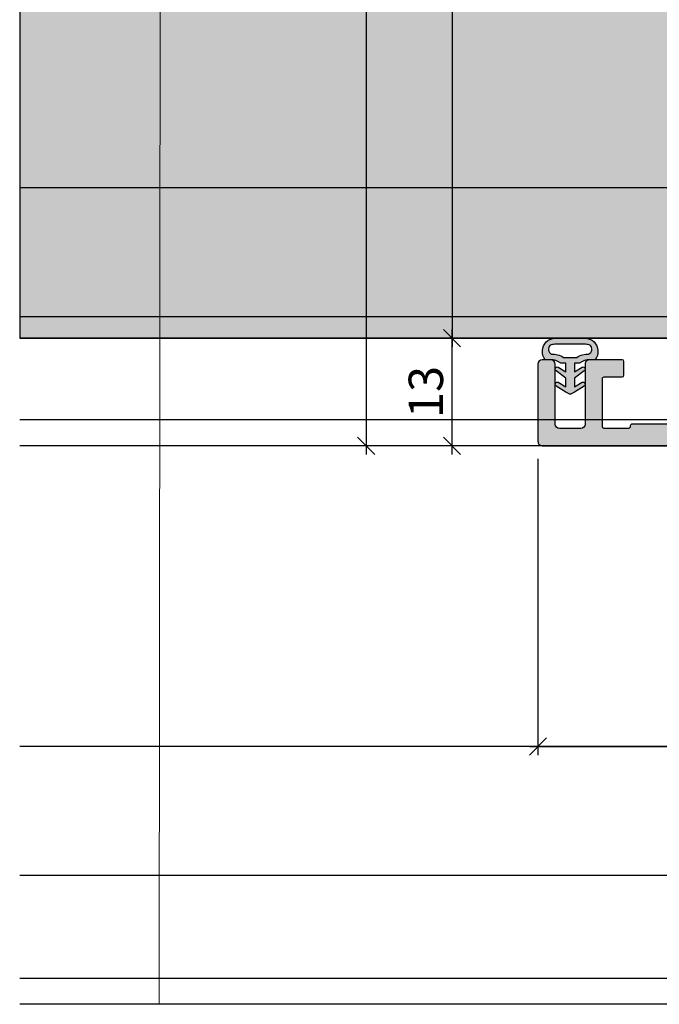
# Model space of a CAD drawing. Units: millimetres. Extents: x -41716 to -17716, y 17781 to 18032.
# Drawn here: x -41716 to -41642, y 17792 to 17906 of the extents above; entities that cross this region are included whole.
import ezdxf

# ---------------------------------------------------------------- set-up
doc = ezdxf.new("R2010")
doc.units = ezdxf.units.MM
doc.header["$LTSCALE"] = 0.2
doc.layers.add('Bem_1_1', color=7, linetype='Continuous', lineweight=18)
for name, color, linetype in [('Dichtung-Wandanschluss-Kontur', 4, 'Continuous'), ('Dichtung-Wandanschluss-Schraffur', 252, 'Continuous'), ('Türdichtung', 3, 'Continuous'), ('Wandanschlussdichtung', 3, 'Continuous'), ('Wandkontur', 4, 'Continuous'), ('Wandschraffur', 254, 'Continuous'), ('Zarge-Kontur', 2, 'Continuous'), ('Zarge-Schraffur', 250, 'Continuous')]:
    doc.layers.add(name, color=color, linetype=linetype)
doc.layers.add('Konlinie', color=9, linetype='Continuous', plot=False)
doc.layers.add('küffner', color=1, linetype='Continuous', lineweight=18, plot=False)
doc.styles.add('Bemtext', font='arial.ttf')
doc.dimstyles.new('BEM_1_1$0', dxfattribs={"dimtxt": 4, "dimasz": 2, "dimexe": 1, "dimexo": 3, "dimgap": 1, "dimtad": 1, "dimdec": 0, "dimrnd": 0.1, "dimzin": 9, "dimdsep": 46, "dimtxsty": 'Bemtext', "dimblk": 'OBLIQUE', "dimcen": 0, "dimdle": 1, "dimclrd": 151, "dimclre": 252, "dimclrt": 151, "dimadec": 0, "dimazin": 2, "dimtfac": 1, "dimtdec": 0, "dimtix": 1, "dimtmove": 0, "dimatfit": 0, "dimldrblk": 'OBLIQUE', "dimfxl": 0, "dimtolj": 1, "dimtzin": 12, "dimarcsym": 0})

# ---------------------------------------------------------------- blocks, each defined once
blk = doc.blocks.new('_Oblique')
at = {"color": 0, "linetype": 'ByBlock', "lineweight": -2}
blk.add_line((-0.5, -0.5), (0.5, 0.5), dxfattribs=at)
blk = doc.blocks.new('*D29')
at = {"layer": 'Bem_1_1', "color": 151, "lineweight": -2}
blk.add_line((-41675.96952206607, 18007.86811379093), (-41675.96952206607, 17855.85449217735), dxfattribs=at)
at = {"layer": 'Bem_1_1', "color": 252, "lineweight": -2}
for p, q in [((-41658.46952206607, 18006.86811379093), (-41676.96952206607, 18006.86811379093)), ((-41657.46952206607, 17856.85449217735), (-41676.96952206607, 17856.85449217735))]:
    blk.add_line(p, q, dxfattribs=at)
at = {"layer": 'Defpoints', "color": 0}
for p in [(-41655.46952206607, 18006.86811379093), (-41675.96952206607, 17856.85449217735), (-41654.46952206607, 17856.85449217735)]:
    blk.add_point(p, dxfattribs=at)
at = {"layer": 'Bem_1_1', "color": 151, "lineweight": -2, "xscale": 2, "yscale": 2, "zscale": 2}
for p, rotation in [((-41675.96952206607, 18006.86811379093), 90), ((-41675.96952206607, 17856.85449217735), 270)]:
    blk.add_blockref('_Oblique', p, dxfattribs=dict(at, rotation=rotation))
at = {"layer": 'Bem_1_1', "color": 151, "insert": (-41678.96952206608, 17937.1875100793), "char_height": 4, "attachment_point": 5, "rotation": 90, "style": 'Bemtext'}
blk.add_mtext('\\A1;PA', dxfattribs=at)
blk = doc.blocks.new('*D30')
at = {"layer": 'Bem_1_1', "color": 151, "lineweight": -2}
blk.add_line((-41665.96952206607, 17995.36811379092), (-41665.96952206607, 17868.36811379092), dxfattribs=at)
at = {"layer": 'Bem_1_1', "color": 252, "lineweight": -2}
for p, q in [((-41668.96952206607, 17994.36811379092), (-41666.96952206607, 17994.36811379092)), ((-41668.96952206607, 17869.36811379092), (-41666.96952206607, 17869.36811379092))]:
    blk.add_line(p, q, dxfattribs=at)
at = {"layer": 'Defpoints', "color": 0}
for p in [(-41665.96952206607, 17994.36811379092), (-41665.96952206607, 17869.36811379092), (-41665.96952206607, 17869.36811379092)]:
    blk.add_point(p, dxfattribs=at)
at = {"layer": 'Bem_1_1', "color": 151, "lineweight": -2, "xscale": 2, "yscale": 2, "zscale": 2}
for p, rotation in [((-41665.96952206607, 17994.36811379092), 90), ((-41665.96952206607, 17869.36811379092), 270)]:
    blk.add_blockref('_Oblique', p, dxfattribs=dict(at, rotation=rotation))
at = {"layer": 'Bem_1_1', "color": 151, "insert": (-41668.96952206608, 17938.31226547181), "char_height": 4, "attachment_point": 5, "rotation": 90, "style": 'Bemtext'}
blk.add_mtext('\\A1;MW', dxfattribs=at)
blk = doc.blocks.new('*D32')
at = {"layer": 'Bem_1_1', "color": 252, "lineweight": -2}
for p, q in [((-41655.96952206607, 17855.35449217735), (-41655.96952206607, 17820.86811379092)), ((-41615.96952206607, 17854.36811379092), (-41615.96952206607, 17820.86811379092))]:
    blk.add_line(p, q, dxfattribs=at)
at = {"layer": 'Bem_1_1', "color": 151, "lineweight": -2}
blk.add_line((-41656.96952206607, 17821.86811379092), (-41614.96952206607, 17821.86811379092), dxfattribs=at)
at = {"layer": 'Defpoints', "color": 0}
for p in [(-41655.96952206607, 17858.35449217735), (-41615.96952206607, 17857.36811379092), (-41615.96952206607, 17821.86811379092)]:
    blk.add_point(p, dxfattribs=at)
at = {"layer": 'Bem_1_1', "color": 151, "lineweight": -2, "xscale": 2, "yscale": 2, "zscale": 2, "rotation": 180}
blk.add_blockref('_Oblique', (-41655.96952206607, 17821.86811379092), dxfattribs=at)
at = {"layer": 'Bem_1_1', "color": 151, "lineweight": -2, "xscale": 2, "yscale": 2, "zscale": 2}
blk.add_blockref('_Oblique', (-41615.96952206607, 17821.86811379092), dxfattribs=at)
at = {"layer": 'Bem_1_1', "color": 151, "insert": (-41630.74413502995, 17824.91040574181), "char_height": 4, "attachment_point": 5, "style": 'Bemtext'}
blk.add_mtext('\\A1;40', dxfattribs=at)
blk = doc.blocks.new('*D33')
at = {"layer": 'Bem_1_1', "color": 151, "lineweight": -2}
blk.add_line((-41665.96952206607, 17855.85449217735), (-41665.96952206607, 17870.36811379092), dxfattribs=at)
at = {"layer": 'Bem_1_1', "color": 252, "lineweight": -2}
for p, q in [((-41667.46952206607, 17869.36811379092), (-41666.96952206607, 17869.36811379092)), ((-41657.46952206607, 17856.85449217735), (-41666.96952206607, 17856.85449217735))]:
    blk.add_line(p, q, dxfattribs=at)
at = {"layer": 'Defpoints', "color": 0}
for p in [(-41665.96952206607, 17869.36811379092), (-41664.46952206607, 17869.36811379092), (-41654.46952206607, 17856.85449217735)]:
    blk.add_point(p, dxfattribs=at)
at = {"layer": 'Bem_1_1', "color": 151, "lineweight": -2, "xscale": 2, "yscale": 2, "zscale": 2}
for p, rotation in [((-41665.96952206607, 17869.36811379092), 90), ((-41665.96952206607, 17856.85449217735), 270)]:
    blk.add_blockref('_Oblique', p, dxfattribs=dict(at, rotation=rotation))
at = {"layer": 'Bem_1_1', "color": 151, "insert": (-41669.01317827345, 17863.11811379092), "char_height": 4, "attachment_point": 5, "rotation": 90, "style": 'Bemtext'}
blk.add_mtext('\\A1;13', dxfattribs=at)
blk = doc.blocks.new('KS48 - N52776')
at = {"layer": 'Zarge-Schraffur'}
h = blk.add_hatch(color=256, dxfattribs=at)
edge = h.paths.add_edge_path()
edge.add_line((14.7999999999999, 48.00000000000199), (13.24999999999989, 48.00000000000199))
edge.add_arc((13.24999999999989, 48.75000000000199), 0.75, 90, 270, ccw=False)
edge.add_line((13.24999999999989, 49.50000000000199), (14.5499999999999, 49.50000000000199))
edge.add_arc((14.54999999999995, 49.70000000000192), 0.1999999999999318, 269.9999999999837, 359.9999999999837)
edge.add_line((14.74999999999989, 49.70000000000186), (14.74999999999989, 50.80000000000183))
edge.add_arc((14.54999999999989, 50.80000000000182), 0.1999999999999957, 2.035554996136694e-12, 89.99999999999795)
edge.add_line((14.5499999999999, 51.00000000000182), (13.24999999999989, 51.00000000000199))
edge.add_arc((13.24999999999989, 51.75000000000199), 0.75, 90, 270, ccw=False)
edge.add_line((13.24999999999989, 52.50000000000199), (14.5499999999999, 52.50000000000199))
edge.add_arc((14.5499999999999, 52.70000000000198), 0.1999999999999886, 270, 360)
edge.add_line((14.74999999999989, 52.70000000000198), (14.74999999999989, 55.800000000002))
edge.add_arc((14.5499999999999, 55.800000000002), 0.1999999999999886, 0, 90)
edge.add_line((14.5499999999999, 56.00000000000199), (9.165685424949231, 56.00000000000199))
edge.add_arc((9.165685424949071, 56.20000000000208), 0.2000000000000881, 225.0000000000526, 270.0000000000458, ccw=False)
edge.add_line((9.02426406871183, 56.05857864376458), (8.641421356237231, 56.44142135623935))
edge.add_arc((8.499999999999943, 56.30000000000206), 0.1999999999999695, 45, 135)
edge.add_line((8.358578643762655, 56.44142135623935), (7.975735931287886, 56.05857864376458))
edge.add_arc((7.834314575050749, 56.20000000000182), 0.1999999999998326, 269.999999999973, 314.99999999997806, ccw=False)
edge.add_line((7.834314575050655, 56.00000000000199), (2.449999999999932, 56.00000000000199))
edge.add_arc((2.449999999999903, 55.80000000000197), 0.2000000000000171, 89.99999999999186, 179.9999999999919)
edge.add_line((2.249999999999886, 55.800000000002), (2.249999999999886, 52.70000000000198))
edge.add_arc((2.449999999999903, 52.70000000000201), 0.2000000000000171, 180.0000000000082, 270.0000000000081)
edge.add_line((2.449999999999932, 52.50000000000199), (3.749999999999886, 52.50000000000199))
edge.add_arc((3.749999999999886, 51.75000000000199), 0.75, -90, 90, ccw=False)
edge.add_line((3.749999999999886, 51.00000000000199), (2.449999999999932, 51.00000000000199))
edge.add_arc((2.449999999999903, 50.80000000000197), 0.2000000000000171, 89.99999999999186, 179.9999999999919)
edge.add_line((2.249999999999886, 50.800000000002), (2.249999999999886, 49.70000000000186))
edge.add_arc((2.449999999999847, 49.70000000000195), 0.1999999999999602, 180.0000000000244, 270.0000000000244)
edge.add_line((2.449999999999932, 49.50000000000199), (3.749999999999886, 49.50000000000199))
edge.add_arc((3.749999999999886, 48.75000000000199), 0.75, -90, 90, ccw=False)
edge.add_line((3.749999999999886, 48.00000000000199), (0.4999999999998863, 48.00000000000199))
edge.add_arc((0.4999999999998863, 48.50000000000199), 0.5, 180, 270, ccw=False)
edge.add_line((-1.13686837721616e-13, 48.50000000000199), (-1.13686837721616e-13, 114.5000000000019))
edge.add_arc((0.4999999999998863, 114.5000000000019), 0.5, 90, 180, ccw=False)
edge.add_line((0.4999999999998863, 115.0000000000019), (1.499999999999886, 115.0000000000019))
edge.add_arc((1.499999999999886, 114.5000000000019), 0.5, 0, 90, ccw=False)
edge.add_line((1.999999999999886, 114.5000000000019), (1.999999999999886, 66.00000000000199))
edge.add_arc((2.499999999999886, 66.00000000000199), 0.5, 180, 270)
edge.add_line((2.499999999999886, 65.50000000000199), (13.69999999999993, 65.50000000000199))
edge.add_arc((13.69999999999991, 66.00000000000196), 0.4999999999999716, 270.0000000000031, 360.0000000000032)
edge.add_line((14.19999999999987, 66.00000000000199), (14.20000000000005, 114.5000000000019))
edge.add_arc((14.70000000000005, 114.5000000000019), 0.5, 90, 180, ccw=False)
edge.add_line((14.70000000000005, 115.0000000000019), (15.69999999999987, 115.0000000000019))
edge.add_arc((15.69999999999987, 114.5000000000019), 0.5, 0, 90, ccw=False)
edge.add_line((16.19999999999987, 114.5000000000019), (16.19999999999987, 64.00000000000199))
edge.add_arc((15.19999999999987, 64.00000000000199), 1, -90, 0, ccw=False)
edge.add_line((15.19999999999987, 63.00000000000199), (2.499999999999886, 63.00000000000199))
edge.add_arc((2.499999999999972, 62.5000000000019), 0.5000000000000853, 90.00000000000978, 180.0000000000098)
edge.add_line((1.999999999999886, 62.50000000000182), (1.999999999999886, 58.50000000000199))
edge.add_arc((2.499999999999886, 58.50000000000199), 0.5, 180, 270)
edge.add_line((2.499999999999886, 58.00000000000199), (21.7999999999999, 58.00000000000199))
edge.add_arc((21.79999999999983, 57.60000000000194), 0.4000000000000483, -1.432454155292362e-11, 89.99999999998983, ccw=False)
edge.add_line((22.19999999999987, 57.60000000000184), (22.1999999999997, 56.0656854249512))
edge.add_arc((21.99999999999962, 56.06568542495103), 0.2000000000000846, -44.99999999994748, 4.6782133722444996e-11, ccw=False)
edge.add_line((22.14142135623712, 55.9242640687138), (21.95857864376239, 55.74142135623924))
edge.add_arc((22.09999999999968, 55.60000000000196), 0.1999999999999695, 135, 225)
edge.add_line((21.95857864376239, 55.45857864376467), (22.14142135623712, 55.27573593128989))
edge.add_arc((21.9999999999999, 55.13431457505252), 0.199999999999972, 2.2282620193436742e-11, 45.00000000003092, ccw=False)
edge.add_line((22.19999999999987, 55.1343145750526), (22.19999999999987, 53.86568542495127))
edge.add_arc((21.99999999999987, 53.86568542495136), 0.2000000000000028, 314.99999999997266, 359.9999999999735, ccw=False)
edge.add_line((22.14142135623712, 53.72426406871398), (21.95857864376239, 53.54142135623925))
edge.add_arc((22.09999999999975, 53.40000000000191), 0.2000000000000599, 135.0000000000029, 224.9999999999971)
edge.add_line((21.95857864376239, 53.25857864376457), (22.14142135623723, 53.07573593128996))
edge.add_arc((21.99999999999994, 52.93431457505272), 0.1999999999999393, -1.432454155292362e-11, 44.99999999998852, ccw=False)
edge.add_line((22.19999999999987, 52.93431457505267), (22.19999999999987, 51.30000000000183))
edge.add_arc((21.89999999999979, 51.30000000000187), 0.3000000000000895, 240.0000000000073, 359.99999999999324, ccw=False)
edge.add_line((21.74999999999977, 51.04019237886644), (18.2999999999999, 53.03205080757073))
edge.add_arc((18.19999999999988, 52.85884572681386), 0.1999999999999903, 59.99999999999206, 180.000000000002)
edge.add_line((17.99999999999989, 52.85884572681385), (17.99999999999989, 2.500000000001819))
edge.add_arc((18.49999999999989, 2.500000000001819), 0.5, 180, 270)
edge.add_line((18.49999999999989, 2.000000000001819), (32.80000000000001, 2.00000000000199))
edge.add_arc((32.80000000000005, 2.200000000001936), 0.199999999999946, 269.9999999999878, 359.9999999999797)
edge.add_line((33, 2.200000000001864), (32.99999999999989, 9.500000000001819))
edge.add_arc((33.49999999999989, 9.500000000001819), 0.5, 90, 180, ccw=False)
edge.add_line((33.49999999999989, 10.00000000000182), (37.30000000000001, 10.00000000000182))
edge.add_arc((37.29999999999995, 9.800000000001887), 0.1999999999999318, -1.63140612130519e-11, 89.99999999998369, ccw=False)
edge.add_line((37.49999999999989, 9.80000000000183), (37.49999999999989, 8.200000000001864))
edge.add_arc((37.2999999999999, 8.200000000001808), 0.1999999999999886, -89.99999999996737, 1.63140612130519e-11, ccw=False)
edge.add_line((37.30000000000001, 8.000000000001819), (35.19999999999987, 8.000000000001819))
edge.add_arc((35.19999999999985, 7.800000000001859), 0.1999999999999602, 89.99999999999186, 180.0000000000082)
edge.add_line((34.99999999999989, 7.80000000000183), (35, 2.200000000001864))
edge.add_arc((35.19999999999985, 2.200000000001836), 0.1999999999998465, 179.9999999999919, 270.0000000000081)
edge.add_line((35.19999999999987, 2.00000000000199), (38.05000000000001, 2.00000000000199))
edge.add_arc((38.04999999999998, 2.200000000002007), 0.2000000000000171, 270.0000000000081, 359.9999999999918)
edge.add_line((38.25, 2.200000000001978), (38.25, 2.30000000000183))
edge.add_arc((38.45000000000002, 2.300000000001802), 0.2000000000000171, 89.99999999999193, 179.9999999999918, ccw=False)
edge.add_line((38.45000000000005, 2.500000000001819), (44.0499999999999, 2.500000000001819))
edge.add_arc((44.0499999999999, 2.30000000000183), 0.1999999999999886, 0, 90, ccw=False)
edge.add_line((44.24999999999989, 2.30000000000183), (44.24999999999989, 2.200000000001978))
edge.add_arc((44.4499999999999, 2.200000000002007), 0.2000000000000171, 180.0000000000082, 269.9999999999919)
edge.add_line((44.44999999999987, 2.00000000000199), (47.30000000000001, 2.00000000000199))
edge.add_arc((47.30000000000004, 2.200000000001836), 0.1999999999998465, 269.9999999999919, 360.0000000000081)
edge.add_line((47.49999999999989, 2.200000000001864), (47.5, 7.80000000000183))
edge.add_arc((47.30000000000004, 7.800000000001859), 0.1999999999999602, 359.9999999999918, 450.0000000000082)
edge.add_line((47.30000000000001, 8.000000000001819), (45.20000000000005, 8.000000000001819))
edge.add_arc((45.20000000000007, 8.200000000001893), 0.2000000000000739, 180.0000000000081, 269.99999999999187, ccw=False)
edge.add_line((45, 8.200000000001864), (45, 9.80000000000183))
edge.add_arc((45.20000000000002, 9.800000000001802), 0.2000000000000171, 89.99999999999193, 179.9999999999918, ccw=False)
edge.add_line((45.20000000000005, 10.00000000000182), (49, 10.00000000000182))
edge.add_arc((48.99999999999997, 9.50000000000179), 0.5000000000000284, -3.183231456205249e-12, 89.99999999999682, ccw=False)
edge.add_line((49.5, 9.500000000001762), (49.49999999999989, 2.500000000001819))
edge.add_arc((49.9999999999998, 2.500000000001902), 0.4999999999999147, 180.0000000000095, 270.0000000000098)
edge.add_line((49.99999999999989, 2.00000000000199), (52.49999999999989, 2.00000000000199))
edge.add_arc((52.49999999999997, 2.500000000001904), 0.4999999999999147, 269.9999999999902, 359.9999999999902)
edge.add_line((52.99999999999989, 2.500000000001819), (53, 9.500000000001819))
edge.add_arc((53.5, 9.500000000001819), 0.5, 90, 180, ccw=False)
edge.add_line((53.5, 10.00000000000182), (54.49999999999989, 10.00000000000182))
edge.add_arc((54.49999999999989, 9.500000000001819), 0.5, 0, 90, ccw=False)
edge.add_line((54.99999999999989, 9.500000000001819), (54.99999999999989, 0.500000000001819))
edge.add_arc((54.49999999999989, 0.500000000001819), 0.5, -90, 0, ccw=False)
edge.add_line((54.49999999999989, 1.818989403545856e-12), (15.49999999999989, 1.762145984685048e-12))
edge.add_arc((15.49999999999989, 0.5000000000017621), 0.5, 180, 270, ccw=False)
edge.add_line((14.99999999999989, 0.5000000000017621), (14.99999999999989, 47.80000000000183))
edge.add_arc((14.79999999999981, 47.80000000000192), 0.2000000000000739, 359.9999999999756, 449.9999999999756)
at = {"layer": 'Zarge-Kontur'}
blk.add_lwpolyline([(14.7999999999999, 48.00000000000199), (13.24999999999989, 48.00000000000199, -0.9999999999999998), (13.24999999999989, 49.50000000000199), (14.5499999999999, 49.50000000000199, 0.4142135623730951), (14.74999999999989, 49.70000000000186), (14.74999999999989, 50.80000000000183, 0.4142135623730743), (14.5499999999999, 51.00000000000182), (13.24999999999989, 51.00000000000199, -0.9999999999999998), (13.24999999999989, 52.50000000000199), (14.5499999999999, 52.50000000000199, 0.4142135623730951), (14.74999999999989, 52.70000000000198), (14.74999999999989, 55.800000000002, 0.4142135623730951), (14.5499999999999, 56.00000000000199), (9.165685424949231, 56.00000000000199, -0.1989123673796274), (9.02426406871183, 56.05857864376458), (8.641421356237231, 56.44142135623935, 0.4142135623730951), (8.358578643762655, 56.44142135623935), (7.975735931287886, 56.05857864376458, -0.1989123673796796), (7.834314575050655, 56.00000000000199), (2.449999999999932, 56.00000000000199, 0.4142135623730951), (2.249999999999886, 55.800000000002), (2.249999999999886, 52.70000000000198, 0.4142135623730951), (2.449999999999932, 52.50000000000199), (3.749999999999886, 52.50000000000199, -0.9999999999999998), (3.749999999999886, 51.00000000000199), (2.449999999999932, 51.00000000000199, 0.4142135623730951), (2.249999999999886, 50.800000000002), (2.249999999999886, 49.70000000000186, 0.4142135623730951), (2.449999999999932, 49.50000000000199), (3.749999999999886, 49.50000000000199, -0.9999999999999998), (3.749999999999886, 48.00000000000199), (0.4999999999998863, 48.00000000000199, -0.4142135623730951), (-1.13686837721616e-13, 48.50000000000199), (-1.13686837721616e-13, 114.5000000000019, -0.4142135623730951), (0.4999999999998863, 115.0000000000019), (1.499999999999886, 115.0000000000019, -0.4142135623730951), (1.999999999999886, 114.5000000000019), (1.999999999999886, 66.00000000000199, 0.4142135623730951), (2.499999999999886, 65.50000000000199), (13.69999999999993, 65.50000000000199, 0.4142135623730966), (14.19999999999987, 66.00000000000199), (14.20000000000005, 114.5000000000019, -0.4142135623730951), (14.70000000000005, 115.0000000000019), (15.69999999999987, 115.0000000000019, -0.4142135623730951), (16.19999999999987, 114.5000000000019), (16.19999999999987, 64.00000000000199, -0.4142135623730951), (15.19999999999987, 63.00000000000199), (2.499999999999886, 63.00000000000199, 0.4142135623730951), (1.999999999999886, 62.50000000000182), (1.999999999999886, 58.50000000000199, 0.4142135623730951), (2.499999999999886, 58.00000000000199), (21.7999999999999, 58.00000000000199, -0.4142135623731159), (22.19999999999987, 57.60000000000184), (22.1999999999997, 56.0656854249512, -0.1989123673796296), (22.14142135623712, 55.9242640687138), (21.95857864376239, 55.74142135623924, 0.4142135623730951), (21.95857864376239, 55.45857864376467), (22.14142135623712, 55.27573593128989, -0.1989123673796975), (22.19999999999987, 55.1343145750526), (22.19999999999987, 53.86568542495127, -0.1989123673796624), (22.14142135623712, 53.72426406871398), (21.95857864376239, 53.54142135623925, 0.4142135623730657), (21.95857864376239, 53.25857864376457), (22.14142135623723, 53.07573593128996, -0.1989123673796709), (22.19999999999987, 52.93431457505267), (22.19999999999987, 51.30000000000183, -0.5773502691895424), (21.74999999999977, 51.04019237886644), (18.2999999999999, 53.03205080757073, 0.5773502691896777), (17.99999999999989, 52.85884572681385), (17.99999999999989, 2.500000000001819, 0.4142135623730951), (18.49999999999989, 2.000000000001819), (32.80000000000001, 2.00000000000199, 0.4142135623730534), (33, 2.200000000001864), (32.99999999999989, 9.500000000001819, -0.4142135623730951), (33.49999999999989, 10.00000000000182), (37.30000000000001, 10.00000000000182, -0.4142135623730951), (37.49999999999989, 9.80000000000183), (37.49999999999989, 8.200000000001864, -0.4142135623730118), (37.30000000000001, 8.000000000001819), (35.19999999999987, 8.000000000001819, 0.4142135623731784), (34.99999999999989, 7.80000000000183), (35, 2.200000000001864, 0.4142135623731784), (35.19999999999987, 2.00000000000199), (38.05000000000001, 2.00000000000199, 0.4142135623730118), (38.25, 2.200000000001978), (38.25, 2.30000000000183, -0.4142135623730951), (38.45000000000005, 2.500000000001819), (44.0499999999999, 2.500000000001819, -0.4142135623730951), (44.24999999999989, 2.30000000000183), (44.24999999999989, 2.200000000001978, 0.4142135623730118), (44.44999999999987, 2.00000000000199), (47.30000000000001, 2.00000000000199, 0.4142135623731784), (47.49999999999989, 2.200000000001864), (47.5, 7.80000000000183, 0.4142135623731784), (47.30000000000001, 8.000000000001819), (45.20000000000005, 8.000000000001819, -0.4142135623730118), (45, 8.200000000001864), (45, 9.80000000000183, -0.4142135623730951), (45.20000000000005, 10.00000000000182), (49, 10.00000000000182, -0.4142135623730951), (49.5, 9.500000000001762), (49.49999999999989, 2.500000000001819, 0.4142135623730974), (49.99999999999989, 2.00000000000199), (52.49999999999989, 2.00000000000199, 0.4142135623730951), (52.99999999999989, 2.500000000001819), (53, 9.500000000001819, -0.4142135623730951), (53.5, 10.00000000000182), (54.49999999999989, 10.00000000000182, -0.4142135623730951), (54.99999999999989, 9.500000000001819), (54.99999999999989, 0.500000000001819, -0.4142135623730951), (54.49999999999989, 1.818989403545856e-12), (15.49999999999989, 1.762145984685048e-12, -0.4142135623730951), (14.99999999999989, 0.5000000000017621), (14.99999999999989, 47.80000000000183, 0.4142135623730951)], format="xyb", close=True, dxfattribs=at)
blk = doc.blocks.new('Wanddichtung 2.5mm')
at = {"layer": 'Dichtung-Wandanschluss-Schraffur'}
h = blk.add_hatch(color=256, dxfattribs=at)
h.paths.add_polyline_path([(-2.299999999999634, -4.010842539053556), (-2.899999999999543, -4.010842539053556, 0.378843803740751), (-2.781601032537331, -6.081703129319067, 0.1513207257443133), (-1.909736263645548, -6.510842539053556), (6.611378111642807e-13, -6.510842539053556), (1.909736263646984, -6.510842539053556, 0.1513207257438698), (2.781601032536721, -6.08170312932107, 0.3788438037412673), (2.90000000000098, -4.010842539053556), (2.300000000001071, -4.010842539053556, -0.1622776601683794), (1.100000000000798, -3.610842539053465), (0.5000000000008885, -3.610842539053479), (0.5000000000006611, -2.610842539053905), (1.406648151003971, -3.157324654002878, 0.9265747583620065), (1.61137443177811, -2.702749191985731), (0.5000000000007748, -1.848797900732293), (0.5000000000007748, -0.848797900732734), (1.40664815100579, -1.395280015682147, 0.9265747583733598), (1.611374431775154, -0.9407045536622718), (0.5000000000015706, -0.2379553616800791), (0.1197130326703263, -0.03052610677150369, 0.05098277280280342), (0.07282656708682855, -0.01084253905355581), (-0.0728265670852789, -0.01084253905355581, 0.05098277280293679), (-0.1197130326688903, -0.03052610677157475), (-0.5000000000008168, -0.2379553616807897), (-1.611374431773605, -0.9407045536622718, 0.9265747583722885), (-1.40664815100424, -1.395280015682047), (-0.4999999999991115, -0.848797900732734), (-0.4999999999992252, -1.848797900732265), (-1.611374431776674, -2.702749191985731, 0.9265747583613736), (-1.406648151002535, -3.157324654002849), (-0.4999999999991115, -2.610842539053891), (-0.4999999999994525, -3.610842539053451), (-1.099999999999361, -3.610842539053465, -0.1622776601683794)])
h.paths.add_polyline_path([(0.7685342890006058, -4.287468013148555, 0.1450467963129163), (2.186915349829612, -4.669569223031885, -0.4743150982060345), (2.348247008343357, -5.666562417983656, -0.1384025542621104), (1.776648191708411, -5.804588961372247), (7.748246488858967e-13, -5.804588961372247), (-1.776648191706975, -5.804588961372247, -0.1384025542621112), (-2.348247008341921, -5.666562417983641, -0.4541969519577906), (-2.20839724266866, -4.669569223031885, 0.1466177074177877), (-0.7685342889991699, -4.287468013148555), (7.748246488858967e-13, -4.287468013148555)], flags=16)
at = {"layer": 'Dichtung-Wandanschluss-Kontur'}
for points in [[(7.748246488858967e-13, -6.510842539053556), (1.909736263646984, -6.510842539053556, 0.1513207257443133), (2.781601032538767, -6.081703129319067, 0.3788438037407509), (2.90000000000098, -4.010842539053556), (2.300000000001071, -4.010842539053556, -0.1622776601683794), (1.100000000000798, -3.610842539053465), (0.5000000000008885, -3.610842539053465), (0.5000000000006611, -2.61084253905392), (1.406648151003971, -3.157324654002878, 0.9265747583620066), (1.61137443177811, -2.702749191985731), (0.5000000000007748, -1.848797900732279), (0.5000000000007748, -0.848797900732734), (1.40664815100579, -1.395280015682147, 0.9265747583733648), (1.611374431775154, -0.9407045536622718), (0.5000000000019117, -0.2379553616801786), (0.1197130326703263, -0.03052610677150369, 0.1254892417099063), (7.748246488858967e-13, 0, 0.1254892417099063), (-0.1197130326687766, -0.03052610677150369), (-0.500000000000362, -0.2379553616801786), (-1.611374431773605, -0.9407045536622718, 0.9265747583733648), (-1.406648151004354, -1.395280015682147), (-0.4999999999992252, -0.848797900732734), (-0.4999999999992252, -1.848797900732279), (-1.611374431776674, -2.702749191985731, 0.9265747583620066), (-1.406648151002535, -3.157324654002878), (-0.4999999999992252, -2.61084253905392), (-0.4999999999994525, -3.610842539053465), (-1.099999999999361, -3.610842539053465, -0.1622776601683794), (-2.299999999999634, -4.010842539053556), (-2.899999999999543, -4.010842539053556, 0.3788438037407509), (-2.781601032537331, -6.081703129319067, 0.1513207257443133), (-1.909736263645548, -6.510842539053556)], [(6.611378111642807e-13, -4.287468013148555), (0.7685342890006058, -4.287468013148555, 0.1450467963129163), (2.186915349829612, -4.669569223031885, -0.4743150982060241), (2.348247008343357, -5.666562417983641, -0.1384025542621112), (1.776648191708411, -5.804588961372247), (7.748246488858967e-13, -5.804588961372247), (6.611378111642807e-13, -5.804588961372247), (6.611378111642807e-13, -5.804588961372247), (-1.776648191706975, -5.804588961372247, -0.1384025542621112), (-2.348247008341921, -5.666562417983641, -0.4541969519577908), (-2.20839724266866, -4.669569223031885, 0.1466177074177877), (-0.7685342889991699, -4.287468013148555)]]:
    blk.add_lwpolyline(points, format="xyb", close=True, dxfattribs=at)

msp = doc.modelspace()

# ---------------------------------------------------------------- hatches: boundary and pattern name
at = {"layer": 'Wandschraffur'}
msp.add_hatch(color=256, dxfattribs=at).paths.add_polyline_path([(-41716.28141933776, 17869.36811379092), (-41637.7460917408, 17869.36811379092), (-41637.7460917408, 17994.36811379092), (-41716.28141933776, 17994.36811379092)])

# ---------------------------------------------------------------- linework, layer by layer
at = {"layer": 'Konlinie', "color": 4, "linetype": 'Continuous'}
for p, q in [((-17716.28141933771, 17886.86811379095), (-41716.28141933776, 17886.86811379092)), ((-17716.28141933771, 17871.86811379095), (-41716.28141933776, 17871.86811379092)), ((-17716.28141933771, 17859.86811379095), (-41716.28141933776, 17859.86811379092)), ((-17716.28141933771, 17821.86811379095), (-41716.28141933776, 17821.86811379092)), ((-17716.28141933771, 17806.86811379095), (-41716.28141933776, 17806.86811379092)), ((-17716.28141933771, 17794.86811379095), (-41716.28141933776, 17794.86811379092))]:
    msp.add_line(p, q, dxfattribs=at)
at = {"layer": 'Konlinie', "color": 21, "linetype": 'Continuous'}
for p, q in [((-17716.28141933771, 17869.36811379095), (-41716.28141933776, 17869.36811379092)), ((-17716.28141933771, 17856.86811379095), (-41716.28141933776, 17856.86811379092)), ((-17716.28141933771, 17791.86811379095), (-41716.28141933776, 17791.86811379092))]:
    msp.add_line(p, q, dxfattribs=at)
at = {"layer": 'Konlinie', "color": 3}
msp.add_line((-41699.96952206607, 17869.36811379092), (-41615.96952206607, 17869.36811379092), dxfattribs=at)
at = {"layer": 'küffner'}
msp.add_lwpolyline([(-41699.80094837376, 18031.86811379093), (-41539.80094837376, 18031.86811379093), (-41539.80094837376, 17791.86811379092), (-41700.0499187501, 17791.86811379092)], close=True, dxfattribs=at)
at = {"layer": 'Wandanschlussdichtung'}
msp.add_line((-41649.48424975427, 17868.88765720409), (-41649.48425056515, 17868.88765811542), dxfattribs=at)
at = {"layer": 'Wandkontur'}
msp.add_lwpolyline([(-41716.28141933776, 17869.36811379092), (-41637.7460917408, 17869.36811379092), (-41637.7460917408, 17994.36811379092), (-41716.28141933776, 17994.36811379092)], close=True, dxfattribs=at)

# ---------------------------------------------------------------- block references
at = {"layer": 'Türdichtung', "xscale": -1, "rotation": 180}
msp.add_blockref('Wanddichtung 2.5mm', (-41652.21952206607, 17862.85727125187), dxfattribs=at)
at = {"layer": 'Zarge-Kontur', "xscale": -1}
msp.add_blockref('KS48 - N52776', (-41600.96952206607, 17856.86811379092), dxfattribs=at)

# ---------------------------------------------------------------- dimensions: what is measured, and where the dimension line sits
at = {"layer": 'Bem_1_1'}
for base, p1, p2, text, picture, middle in [((-41675.96952206607, 17856.85449217735), (-41655.46952206607, 18006.86811379093), (-41654.46952206607, 17856.85449217735), 'PA', '*D29', (-41675.96952206608, 17937.1875100793)), ((-41665.96952206607, 17869.36811379092), (-41665.96952206607, 17994.36811379092), (-41665.96952206607, 17869.36811379092), 'MW', '*D30', (-41665.96952206608, 17938.31226547181))]:
    dim = msp.add_linear_dim(base=base, p1=p1, p2=p2, angle=90, text=text, dimstyle='BEM_1_1$0', dxfattribs=at)
    dim.commit()
    dim.dimension.update_dxf_attribs({"geometry": picture, "text_midpoint": middle, "dimtype": 128})
dim = msp.add_linear_dim(base=(-41665.96952206607, 17869.36811379092), p1=(-41654.46952206607, 17856.85449217735), p2=(-41664.46952206607, 17869.36811379092), angle=90, dimstyle='BEM_1_1$0', dxfattribs=at)
dim.commit()
dim.dimension.update_dxf_attribs({"geometry": '*D33', "text_midpoint": (-41665.96952206608, 17863.11811379092), "dimtype": 128})
dim = msp.add_linear_dim(base=(-41615.96952206607, 17821.86811379092), p1=(-41655.96952206607, 17858.35449217735), p2=(-41615.96952206607, 17857.36811379092), dimstyle='BEM_1_1$0', dxfattribs=at)
dim.commit()
dim.dimension.update_dxf_attribs({"geometry": '*D32', "text_midpoint": (-41630.74413502995, 17821.86811379092), "dimtype": 128})

doc.saveas('drawing.dxf')
